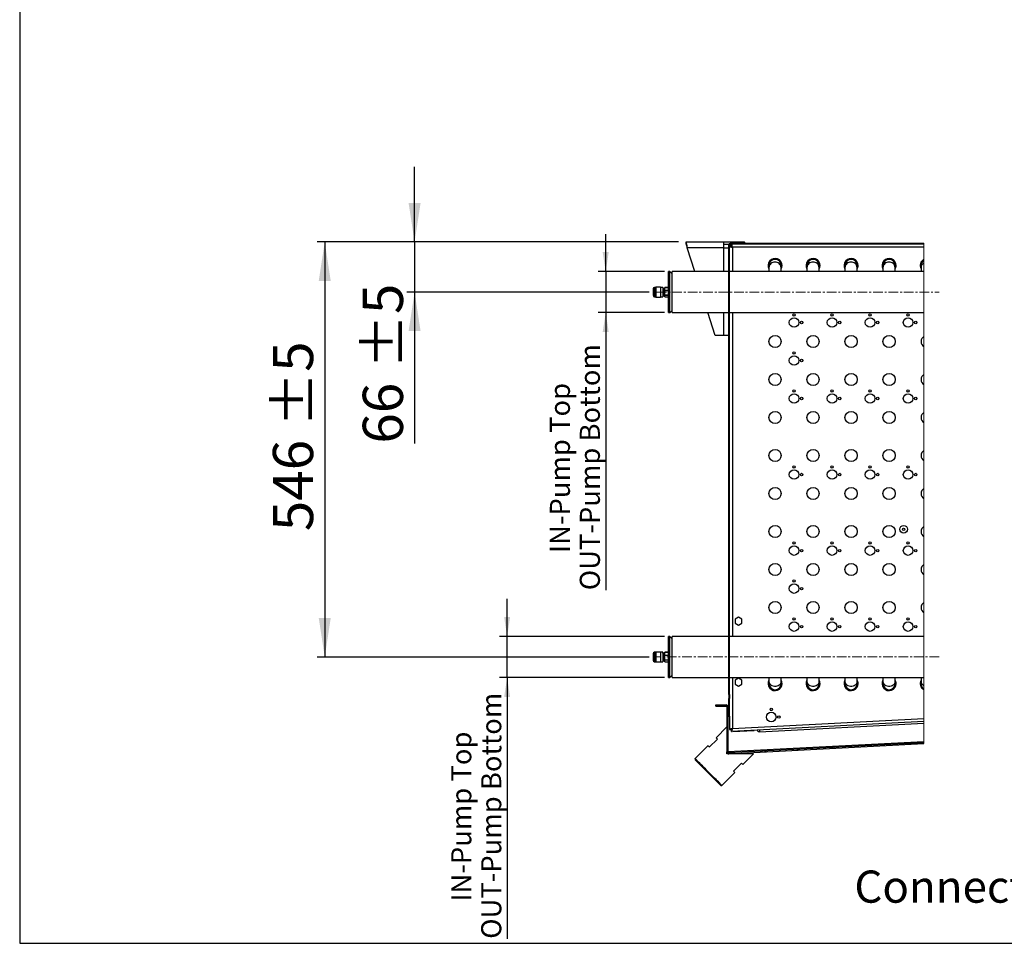
# Model space of a CAD drawing. Units: millimetres. Extents: x 5 to 414, y 3 to 291.
# Drawn here: x 5 to 135, y 6 to 127 of the extents above; entities that cross this region are included whole.
import ezdxf

# ---------------------------------------------------------------- set-up
doc = ezdxf.new("R2010")
doc.units = ezdxf.units.MM
doc.linetypes.add('CENTERX2', pattern=[20.32, 12.7, -2.54, 2.54, -2.54])
doc.layers.add('GEOMETRY', color=7, linetype='Continuous')
doc.layers.add('TITLE', color=7, linetype='Continuous')
doc.styles.add('SLDTEXTSTYLE0', font='TXT', dxfattribs={"width": 0.605})
doc.dimstyles.new('SLDDIMSTYLE6', dxfattribs={"dimtxt": 2.568319, "dimasz": 3.5, "dimexe": 0, "dimexo": 0.0625, "dimgap": 0.64208, "dimtad": 1, "dimdec": 0, "dimlfac": 10, "dimrnd": 1e-09, "dimzin": 12, "dimdsep": 46, "dimtxsty": 'SLDTEXTSTYLE0', "dimsah": 1, "dimcen": 0.09, "dimadec": 0, "dimazin": 3, "dimtol": 1, "dimtp": 5, "dimtm": 5, "dimtfac": 1, "dimtdec": 0, "dimtmove": 0, "dimatfit": 0, "dimfxl": 0, "dimfrac": 2, "dimtolj": 1, "dimtzin": 12, "dimarcsym": 0})
doc.dimstyles.new('SLDDIMSTYLE7', dxfattribs={"dimtxt": 5.136637, "dimasz": 3.5, "dimexe": 0, "dimexo": 0.0625, "dimgap": 1.284159, "dimtad": 1, "dimdec": 0, "dimlfac": 10, "dimrnd": 1e-09, "dimzin": 12, "dimdsep": 46, "dimtxsty": 'SLDTEXTSTYLE0', "dimsah": 1, "dimcen": 0.09, "dimadec": 0, "dimazin": 3, "dimtol": 1, "dimtp": 5, "dimtm": 5, "dimtfac": 1, "dimtdec": 0, "dimtmove": 0, "dimatfit": 0, "dimfxl": 0, "dimfrac": 2, "dimtolj": 1, "dimarcsym": 0})
doc.dimstyles.new('SLDDIMSTYLE8', dxfattribs={"dimtxt": 5.136637, "dimasz": 3.5, "dimexe": 0, "dimexo": 0.0625, "dimgap": 1.284159, "dimtad": 1, "dimdec": 0, "dimlfac": 10, "dimrnd": 1e-09, "dimzin": 12, "dimdsep": 46, "dimtxsty": 'SLDTEXTSTYLE0', "dimsah": 1, "dimcen": 0.09, "dimadec": 0, "dimazin": 3, "dimtol": 1, "dimtp": 5, "dimtm": 5, "dimtfac": 1, "dimtdec": 0, "dimtofl": 0, "dimtmove": 0, "dimatfit": 3, "dimfxl": 0, "dimfrac": 2, "dimtolj": 1, "dimarcsym": 0})

# ---------------------------------------------------------------- blocks, each defined once
blk = doc.blocks.new('SW_HATCH_0')
at = {"color": 0, "linetype": 'Continuous', "lineweight": 18}
for p, q in [((3.73, 62.1), (3.83, 62.2)), ((8.22, 62.1), (8.32, 62.2)), ((17.2, 62.1), (17.3, 62.2)), ((21.69, 62.1), (21.79, 62.2)), ((-0.03, 58.34), (0.07, 58.44)), ((-0.03, 53.85), (0.07, 53.95)), ((-0.03, 44.87), (0.07, 44.97)), ((-0.03, 40.38), (0.07, 40.48)), ((-0.03, 31.4), (0.07, 31.5)), ((-0.03, 26.91), (0.07, 27.01)), ((-0.03, 17.93), (0.07, 18.03)), ((-0.03, 13.44), (0.07, 13.54)), ((-0.03, 4.46), (0.07, 4.56)), ((0, 0), (0.07, 0.07)), ((-0.28, -0.28), (-0.13, -0.13)), ((17.62, -4.01), (17.48, -3.87)), ((18.48, -3.97), (18.64, -3.81)), ((21.89, -3.79), (21.74, -3.65)), ((23.22, -3.72), (23.38, -3.56)), ((-0.13, -4.22), (-0.28, -4.07)), ((-0.27, -4.76), (-0.13, -4.62)), ((4.27, -4.71), (4.43, -4.55)), ((4.82, -4.68), (4.68, -4.54)), ((9.09, -4.46), (8.95, -4.32)), ((9.01, -4.46), (9.17, -4.31)), ((13.75, -4.22), (13.9, -4.06))]:
    blk.add_line(p, q, dxfattribs=at)
blk = doc.blocks.new('_D_13')
at = {"layer": 'GEOMETRY'}
for p, q in [((82.36, 94.17), (82.36, 99.11)), ((90.09, 94.17), (81.36, 94.17)), ((82.36, 94.17), (82.36, 88.77)), ((90.09, 88.77), (81.36, 88.77)), ((82.36, 88.77), (82.36, 52.26))]:
    blk.add_line(p, q, dxfattribs=at)
for points in [[(82.36, 94.17), (82.76, 96.74), (81.96, 96.74)], [(82.36, 88.77), (81.96, 86.21), (82.76, 86.21)]]:
    blk.add_solid(points, dxfattribs=at)
at = {"layer": 'GEOMETRY', "char_height": 2.6458, "attachment_point": 1, "rotation": 90, "style": 'SLDTEXTSTYLE0'}
for s, insert in [('OUT-Pump Bottom', (78.95, 52.26)), ('IN-Pump Top', (75.01, 57.16))]:
    blk.add_mtext(s, dxfattribs=dict(at, insert=insert))
blk = doc.blocks.new('_D_14')
at = {"layer": 'GEOMETRY'}
for p, q in [((57.22, 98.07), (57.22, 107.95)), ((91.94, 98.07), (56.22, 98.07)), ((57.22, 98.07), (57.22, 91.47)), ((88.09, 91.47), (56.22, 91.47)), ((57.22, 91.47), (57.22, 71.54))]:
    blk.add_line(p, q, dxfattribs=at)
for points in [[(57.22, 98.07), (58.01, 103.21), (56.43, 103.21)], [(57.22, 91.47), (56.43, 86.34), (58.01, 86.34)]]:
    blk.add_solid(points, dxfattribs=at)
at = {"layer": 'GEOMETRY', "char_height": 5.292, "attachment_point": 1, "rotation": 90, "style": 'SLDTEXTSTYLE0'}
for s, insert in [('±5', (50.4, 81.36)), ('66', (50.4, 71.54))]:
    blk.add_mtext(s, dxfattribs=dict(at, insert=insert))
blk = doc.blocks.new('_D_15')
at = {"layer": 'GEOMETRY'}
for p, q in [((91.94, 98.07), (44.4, 98.07)), ((45.4, 98.07), (45.4, 43.47)), ((88.09, 43.47), (44.4, 43.47))]:
    blk.add_line(p, q, dxfattribs=at)
for points in [[(45.4, 98.07), (44.61, 92.94), (46.19, 92.94)], [(45.4, 43.47), (46.19, 48.61), (44.61, 48.61)]]:
    blk.add_solid(points, dxfattribs=at)
at = {"layer": 'GEOMETRY', "char_height": 5.292, "attachment_point": 1, "rotation": 90, "style": 'SLDTEXTSTYLE0'}
for s, insert in [('±5', (38.58, 73.76)), ('546', (38.58, 60.02))]:
    blk.add_mtext(s, dxfattribs=dict(at, insert=insert))
blk = doc.blocks.new('_D_16')
at = {"layer": 'GEOMETRY'}
for p, q in [((69.39, 46.17), (69.39, 51.11)), ((90.09, 46.17), (68.39, 46.17)), ((69.39, 40.77), (69.39, 46.17)), ((90.09, 40.77), (68.39, 40.77)), ((69.39, 40.77), (69.39, 6.4))]:
    blk.add_line(p, q, dxfattribs=at)
for points in [[(69.39, 46.17), (69.79, 48.74), (69, 48.74)], [(69.39, 40.77), (69, 38.21), (69.79, 38.21)]]:
    blk.add_solid(points, dxfattribs=at)
at = {"layer": 'GEOMETRY', "char_height": 2.6458, "attachment_point": 1, "rotation": 90, "style": 'SLDTEXTSTYLE0'}
for s, insert in [('OUT-Pump Bottom', (65.98, 6.4)), ('IN-Pump Top', (62.04, 11.3))]:
    blk.add_mtext(s, dxfattribs=dict(at, insert=insert))

msp = doc.modelspace()

# ---------------------------------------------------------------- linework, layer by layer
at = {"color": 7, "linetype": 'Continuous', "lineweight": 25}
for p, q in [((92.938, 98.075), (97.858, 98.075)), ((92.938, 97.775), (92.938, 98.075)), ((97.858, 97.295), (93.09, 97.295)), ((94.084, 94.175), (93.09, 97.295)), ((97.858, 98.075), (97.858, 97.295)), ((97.858, 98.075), (100.638, 98.075)), ((97.858, 97.775), (98.563, 97.775)), ((97.858, 97.295), (98.537, 97.295)), ((98.537, 38.54), (98.537, 97.675)), ((98.637, 38.54), (98.637, 97.675)), ((98.787, 97.625), (98.637, 97.625)), ((98.637, 97.504), (98.837, 97.504)), ((124.213, 97.875), (98.737, 97.875)), ((124.213, 97.775), (98.737, 97.775)), ((98.787, 97.625), (98.787, 97.504)), ((98.891, 97.768), (98.907, 97.768)), ((98.907, 97.775), (98.907, 97.575)), ((124.213, 97.375), (99.037, 97.375)), ((100.638, 97.875), (100.638, 98.075)), ((100.737, 97.925), (100.638, 97.925)), ((100.737, 97.925), (124.213, 97.925)), ((100.737, 97.875), (100.737, 97.925)), ((103.837, 94.975), (103.837, 94.711)), ((103.837, 94.711), (103.837, 94.175)), ((105.437, 94.711), (105.437, 94.975)), ((105.437, 94.175), (105.437, 94.711)), ((108.837, 94.975), (108.837, 94.711)), ((108.837, 94.711), (108.837, 94.175)), ((110.437, 94.711), (110.437, 94.975)), ((110.437, 94.175), (110.437, 94.711)), ((113.837, 94.975), (113.837, 94.711)), ((113.837, 94.711), (113.837, 94.175)), ((115.437, 94.711), (115.437, 94.975)), ((115.437, 94.175), (115.437, 94.711)), ((118.837, 94.975), (118.837, 94.711)), ((118.837, 94.711), (118.837, 94.175)), ((120.437, 94.711), (120.437, 94.975)), ((120.437, 94.175), (120.437, 94.711)), ((123.837, 94.975), (123.837, 94.711)), ((123.837, 94.711), (123.837, 94.175)), ((90.787, 94.175), (90.637, 94.175)), ((90.637, 90.399), (90.637, 94.175)), ((91.087, 93.875), (90.787, 94.175)), ((90.787, 90.399), (90.787, 94.175)), ((98.537, 94.175), (91.087, 94.175)), ((91.087, 88.775), (91.087, 94.175)), ((124.213, 94.175), (98.637, 94.175)), ((88.937, 92.1), (88.787, 92.1)), ((89.587, 92.13), (88.937, 92.13)), ((88.937, 92.13), (88.937, 90.82)), ((89.587, 92.13), (89.587, 90.82)), ((89.887, 92.1), (89.587, 92.1)), ((89.887, 92.1), (89.887, 90.85)), ((90.137, 92.092), (90.637, 92.092)), ((90.137, 92.089), (90.137, 92.092)), ((90.637, 92.089), (90.137, 92.089)), ((90.137, 91.695), (90.137, 92.089)), ((88.587, 91.9), (88.587, 91.05)), ((88.787, 90.85), (88.937, 90.85)), ((88.937, 90.82), (89.587, 90.82)), ((89.576, 90.951), (89.59, 90.927)), ((89.587, 90.85), (89.887, 90.85)), ((89.592, 91.929), (89.588, 91.936)), ((89.887, 90.973), (89.913, 90.927)), ((89.908, 90.96), (89.917, 90.974)), ((89.908, 90.96), (89.909, 90.958)), ((89.917, 90.958), (89.909, 90.958)), ((89.909, 90.958), (89.915, 90.935)), ((90.137, 91.93), (89.917, 91.93)), ((89.917, 91.924), (89.917, 90.974)), ((89.917, 91.02), (90.137, 91.02)), ((89.917, 90.958), (89.917, 90.974)), ((89.917, 90.958), (89.917, 90.925)), ((90.137, 91.695), (90.637, 91.695)), ((90.137, 91.681), (90.137, 91.695)), ((90.637, 91.681), (90.137, 91.681)), ((90.137, 91.079), (90.137, 91.681)), ((90.137, 91.079), (90.637, 91.079)), ((90.137, 91.067), (90.137, 91.079)), ((90.637, 91.067), (90.137, 91.067)), ((90.137, 90.858), (90.137, 91.067)), ((90.137, 90.858), (90.637, 90.858)), ((90.637, 88.775), (90.637, 90.399)), ((90.787, 88.775), (90.787, 90.399)), ((90.637, 88.775), (90.787, 88.775)), ((90.787, 88.775), (91.087, 89.075)), ((91.087, 88.775), (98.537, 88.775)), ((96.758, 85.775), (95.803, 88.775)), ((98.637, 88.775), (124.213, 88.775)), ((97.858, 85.775), (96.758, 85.775)), ((98.537, 85.775), (97.858, 85.775)), ((99.837, 48.695), (99.387, 48.435)), ((99.387, 48.435), (99.387, 47.915)), ((100.287, 48.435), (99.837, 48.695)), ((100.287, 47.915), (100.287, 48.435)), ((99.387, 47.915), (99.837, 47.655)), ((99.837, 47.655), (100.287, 47.915)), ((90.787, 46.175), (90.637, 46.175)), ((90.637, 42.399), (90.637, 46.175)), ((91.087, 45.875), (90.787, 46.175)), ((90.787, 42.399), (90.787, 46.175)), ((98.537, 46.175), (91.087, 46.175)), ((91.087, 40.775), (91.087, 46.175)), ((124.213, 46.175), (98.637, 46.175)), ((88.937, 44.1), (88.787, 44.1)), ((89.587, 44.13), (88.937, 44.13)), ((88.937, 44.13), (88.937, 42.82)), ((89.587, 44.13), (89.587, 42.82)), ((89.887, 44.1), (89.587, 44.1)), ((89.887, 44.1), (89.887, 42.85)), ((90.137, 44.092), (90.637, 44.092)), ((90.137, 44.089), (90.137, 44.092)), ((90.637, 44.089), (90.137, 44.089)), ((90.137, 43.695), (90.137, 44.089)), ((88.587, 43.9), (88.587, 43.05)), ((88.787, 42.85), (88.937, 42.85)), ((88.937, 42.82), (89.587, 42.82)), ((89.576, 42.951), (89.59, 42.927)), ((89.587, 42.85), (89.887, 42.85)), ((89.592, 43.929), (89.588, 43.936)), ((89.887, 42.973), (89.913, 42.927)), ((89.908, 42.96), (89.917, 42.974)), ((89.908, 42.96), (89.909, 42.958)), ((89.917, 42.958), (89.909, 42.958)), ((89.909, 42.958), (89.915, 42.935)), ((90.137, 43.93), (89.917, 43.93)), ((89.917, 43.924), (89.917, 42.974)), ((89.917, 43.02), (90.137, 43.02)), ((89.917, 42.958), (89.917, 42.974)), ((89.917, 42.925), (89.917, 42.958)), ((90.137, 43.695), (90.637, 43.695)), ((90.137, 43.681), (90.137, 43.695)), ((90.637, 43.681), (90.137, 43.681)), ((90.137, 43.079), (90.137, 43.681)), ((90.137, 43.079), (90.637, 43.079)), ((90.137, 43.067), (90.137, 43.079)), ((90.637, 43.067), (90.137, 43.067)), ((90.137, 42.858), (90.137, 43.067)), ((90.137, 42.858), (90.637, 42.858)), ((90.637, 40.775), (90.637, 42.399)), ((90.787, 40.775), (90.787, 42.399)), ((90.637, 40.775), (90.787, 40.775)), ((90.787, 40.775), (91.087, 41.075)), ((91.087, 40.775), (98.537, 40.775)), ((98.637, 40.775), (124.213, 40.775)), ((99.837, 40.695), (99.387, 40.435)), ((99.387, 40.435), (99.387, 39.915)), ((100.287, 40.435), (99.837, 40.695)), ((100.287, 39.915), (100.287, 40.435)), ((103.837, 40.775), (103.837, 40.285)), ((103.837, 40.285), (103.837, 39.975)), ((105.437, 40.285), (105.437, 40.775)), ((105.437, 39.975), (105.437, 40.285)), ((108.837, 40.775), (108.837, 40.285)), ((108.837, 40.285), (108.837, 39.975)), ((110.437, 40.285), (110.437, 40.775)), ((110.437, 39.975), (110.437, 40.285)), ((113.837, 40.775), (113.837, 40.285)), ((113.837, 40.285), (113.837, 39.975)), ((115.437, 40.285), (115.437, 40.775)), ((115.437, 39.975), (115.437, 40.285)), ((118.837, 40.775), (118.837, 40.285)), ((118.837, 40.285), (118.837, 39.975)), ((120.437, 40.285), (120.437, 40.775)), ((120.437, 39.975), (120.437, 40.285)), ((123.837, 40.775), (123.837, 40.285)), ((123.837, 40.285), (123.837, 39.975)), ((99.387, 39.915), (99.837, 39.655)), ((99.837, 39.655), (100.287, 39.915)), ((98.637, 38.54), (98.537, 38.54)), ((98.537, 38.54), (98.537, 38.01)), ((98.537, 35.675), (98.537, 38.01)), ((98.537, 38.01), (98.637, 38.01)), ((98.637, 38.54), (98.637, 38.01)), ((98.637, 35.675), (98.637, 38.01)), ((96.837, 37.025), (96.837, 37.175)), ((96.837, 37.175), (98.187, 37.175)), ((96.837, 37.025), (98.187, 37.025)), ((98.287, 36.925), (98.287, 30.988)), ((98.437, 36.925), (98.437, 30.988)), ((98.444, 36.922), (98.537, 36.925)), ((98.444, 30.983), (98.444, 36.922)), ((104.012, 36.475), (104.261, 36.475)), ((98.537, 35.675), (98.637, 35.675)), ((98.637, 35.675), (98.637, 33.921)), ((124.213, 34.978), (98.92, 33.652)), ((99.037, 34.059), (124.213, 35.378)), ((98.287, 34.274), (96.872, 32.86)), ((98.637, 33.921), (98.837, 33.921)), ((98.92, 33.652), (98.909, 33.852)), ((99.087, 33.659), (101.834, 33.802)), ((101.834, 33.802), (101.878, 33.807)), ((102.594, 33.845), (102.605, 33.645)), ((102.605, 33.645), (124.213, 34.778)), ((97.049, 32.683), (95.988, 31.622)), ((99.087, 33.659), (99.086, 33.661)), ((95.812, 31.799), (94.115, 30.102)), ((124.213, 32.334), (98.444, 30.983)), ((98.542, 30.888), (124.213, 32.233)), ((98.55, 30.738), (124.213, 32.083)), ((94.115, 30.102), (94.115, 29.96)), ((98.287, 30.738), (98.287, 30.988)), ((98.524, 30.738), (98.287, 30.738)), ((98.444, 30.983), (98.444, 30.988)), ((98.444, 30.983), (98.452, 30.935)), ((98.444, 30.983), (98.444, 30.983)), ((101.822, 30.738), (98.55, 30.738)), ((100.408, 29.324), (101.822, 30.738)), ((99.17, 28.44), (100.231, 29.501)), ((97.65, 26.566), (99.347, 28.263)), ((97.509, 26.566), (97.65, 26.566))]:
    msp.add_line(p, q, dxfattribs=at)
at = {"color": 8, "linetype": 'Continuous', "lineweight": 25}
for p, q in [((97.858, 97.295), (97.858, 94.175)), ((99.037, 97.375), (99.037, 94.175)), ((88.787, 92.1), (88.787, 90.85)), ((97.858, 88.775), (97.858, 85.775)), ((99.037, 88.775), (99.037, 46.175)), ((88.787, 44.1), (88.787, 42.85)), ((99.037, 40.775), (99.037, 34.059))]:
    msp.add_line(p, q, dxfattribs=at)
at = {"color": 7, "linetype": 'Continuous', "lineweight": 18}
msp.add_line((124.213, 32.083), (124.213, 97.925), dxfattribs=at)
at = {"color": 7, "linetype": 'Continuous', "lineweight": 25, "flags": 128}
for points in [[(98.658, 97.737), (98.642, 97.683), (98.637, 97.625)], [(89.915, 91.929), (89.888, 91.976), (89.874, 92)], [(89.915, 43.929), (89.888, 43.976), (89.874, 44)], [(96.872, 32.86), (96.884, 32.848), (96.917, 32.815), (96.973, 32.759), (97.049, 32.683)], [(95.988, 31.622), (95.912, 31.699), (95.856, 31.754), (95.823, 31.788), (95.812, 31.799)], [(95.882, 28.334), (95.673, 28.543), (95.467, 28.749), (95.267, 28.95), (95.075, 29.141), (94.895, 29.322), (94.728, 29.488), (94.578, 29.638), (94.446, 29.77), (94.334, 29.882), (94.244, 29.972), (94.177, 30.039), (94.134, 30.082), (94.115, 30.101), (94.115, 30.102)], [(95.812, 28.263), (95.603, 28.472), (95.398, 28.677), (95.199, 28.876), (95.009, 29.066), (94.831, 29.244), (94.668, 29.407), (94.523, 29.552), (94.397, 29.678), (94.293, 29.783), (94.211, 29.864), (94.154, 29.921), (94.122, 29.953), (94.115, 29.96)], [(100.231, 29.501), (100.308, 29.424), (100.363, 29.369), (100.397, 29.335), (100.408, 29.324)], [(97.509, 26.566), (97.502, 26.574), (97.469, 26.606), (97.412, 26.663), (97.331, 26.744), (97.226, 26.849), (97.1, 26.975), (96.955, 27.12), (96.792, 27.283), (96.615, 27.46), (96.425, 27.65), (96.226, 27.849), (96.02, 28.055), (95.812, 28.263)], [(97.65, 26.566), (97.649, 26.567), (97.631, 26.586), (97.588, 26.629), (97.521, 26.696), (97.431, 26.786), (97.319, 26.898), (97.187, 27.03), (97.036, 27.18), (96.87, 27.347), (96.69, 27.527), (96.498, 27.719), (96.298, 27.919), (96.092, 28.125), (95.882, 28.334)], [(99.347, 28.263), (99.336, 28.275), (99.302, 28.308), (99.247, 28.364), (99.17, 28.44)]]:
    msp.add_lwpolyline(points, dxfattribs=at)
at = {"color": 8, "linetype": 'Continuous', "lineweight": 25, "flags": 128}
for points in [[(105.437, 40.285), (105.426, 40.172), (105.38, 40.026), (105.299, 39.892), (105.187, 39.776), (105.049, 39.684), (104.892, 39.621), (104.723, 39.588), (104.55, 39.588), (104.381, 39.621), (104.224, 39.684), (104.086, 39.776), (103.974, 39.892), (103.893, 40.026), (103.847, 40.172), (103.837, 40.285)], [(110.437, 40.285), (110.426, 40.172), (110.38, 40.026), (110.299, 39.892), (110.187, 39.776), (110.049, 39.684), (109.892, 39.621), (109.723, 39.588), (109.55, 39.588), (109.381, 39.621), (109.224, 39.684), (109.086, 39.776), (108.974, 39.892), (108.893, 40.026), (108.847, 40.172), (108.837, 40.285)], [(115.437, 40.285), (115.426, 40.172), (115.38, 40.026), (115.299, 39.892), (115.187, 39.776), (115.049, 39.684), (114.892, 39.621), (114.723, 39.588), (114.55, 39.588), (114.381, 39.621), (114.224, 39.684), (114.086, 39.776), (113.974, 39.892), (113.893, 40.026), (113.847, 40.172), (113.837, 40.285)], [(120.437, 40.285), (120.426, 40.172), (120.38, 40.026), (120.299, 39.892), (120.187, 39.776), (120.049, 39.684), (119.892, 39.621), (119.723, 39.588), (119.55, 39.588), (119.381, 39.621), (119.224, 39.684), (119.086, 39.776), (118.974, 39.892), (118.893, 40.026), (118.847, 40.172), (118.837, 40.285)]]:
    msp.add_lwpolyline(points, dxfattribs=at)
at = {"color": 7, "linetype": 'Continuous', "lineweight": 25}
for centre, radius in [((107.137, 87.475), 0.63), ((107.137, 88.475), 0.16), ((112.137, 87.475), 0.63), ((112.137, 88.475), 0.16), ((117.137, 87.475), 0.63), ((117.137, 88.475), 0.16), ((122.137, 87.475), 0.63), ((122.137, 88.475), 0.16), ((108.137, 87.475), 0.16), ((113.137, 87.475), 0.16), ((118.137, 87.475), 0.16), ((123.137, 87.475), 0.16), ((104.637, 84.975), 0.8), ((109.637, 84.975), 0.8), ((114.637, 84.975), 0.8), ((119.637, 84.975), 0.8), ((107.137, 82.475), 0.63), ((107.137, 83.475), 0.16), ((108.137, 82.475), 0.16), ((104.637, 79.975), 0.8), ((109.637, 79.975), 0.8), ((114.637, 79.975), 0.8), ((119.637, 79.975), 0.8), ((107.137, 77.475), 0.63), ((107.137, 78.475), 0.16), ((112.137, 77.475), 0.63), ((112.137, 78.475), 0.16), ((117.137, 77.475), 0.63), ((117.137, 78.475), 0.16), ((122.137, 77.475), 0.63), ((122.137, 78.475), 0.16), ((108.137, 77.475), 0.16), ((113.137, 77.475), 0.16), ((118.137, 77.475), 0.16), ((123.137, 77.475), 0.16), ((104.637, 74.975), 0.8), ((109.637, 74.975), 0.8), ((114.637, 74.975), 0.8), ((119.637, 74.975), 0.8), ((104.637, 69.975), 0.8), ((109.637, 69.975), 0.8), ((114.637, 69.975), 0.8), ((119.637, 69.975), 0.8), ((107.137, 67.475), 0.63), ((107.137, 68.475), 0.16), ((108.137, 67.475), 0.16), ((112.137, 67.475), 0.63), ((112.137, 68.475), 0.16), ((113.137, 67.475), 0.16), ((117.137, 67.475), 0.63), ((117.137, 68.475), 0.16), ((118.137, 67.475), 0.16), ((122.137, 67.475), 0.63), ((122.137, 68.475), 0.16), ((123.137, 67.475), 0.16), ((104.637, 64.975), 0.8), ((109.637, 64.975), 0.8), ((114.637, 64.975), 0.8), ((119.637, 64.975), 0.8), ((104.637, 59.975), 0.8), ((109.637, 59.975), 0.8), ((114.637, 59.975), 0.8), ((119.637, 59.975), 0.8), ((121.554, 60.277), 0.505), ((121.554, 60.277), 0.155), ((107.137, 58.475), 0.16), ((112.137, 58.475), 0.16), ((117.137, 58.475), 0.16), ((122.137, 58.475), 0.16), ((107.137, 57.475), 0.63), ((108.137, 57.475), 0.16), ((112.137, 57.475), 0.63), ((113.137, 57.475), 0.16), ((117.137, 57.475), 0.63), ((118.137, 57.475), 0.16), ((122.137, 57.475), 0.63), ((123.137, 57.475), 0.16), ((104.637, 54.975), 0.8), ((109.637, 54.975), 0.8), ((114.637, 54.975), 0.8), ((119.637, 54.975), 0.8), ((107.137, 52.475), 0.63), ((107.137, 53.475), 0.16), ((108.137, 52.475), 0.16), ((104.637, 49.975), 0.8), ((109.637, 49.975), 0.8), ((114.637, 49.975), 0.8), ((119.637, 49.975), 0.8), ((107.137, 47.475), 0.63), ((107.137, 48.475), 0.16), ((112.137, 47.475), 0.63), ((112.137, 48.475), 0.16), ((117.137, 47.475), 0.63), ((117.137, 48.475), 0.16), ((122.137, 47.475), 0.63), ((122.137, 48.475), 0.16), ((108.137, 47.475), 0.16), ((113.137, 47.475), 0.16), ((118.137, 47.475), 0.16), ((123.137, 47.475), 0.16), ((104.137, 36.575), 0.16), ((104.137, 35.575), 0.63), ((105.137, 35.575), 0.16)]:
    msp.add_circle(centre, radius, dxfattribs=at)
for centre, radius, start, end in [((98.737, 97.675), 0.2, 90.00067, 179.99933), ((98.737, 97.675), 0.1, 89.99981, 179.99933), ((98.937, 97.625), 0.15, 101.26022, 179.99915), ((104.637, 94.975), 0.92, 0.00001, 209.59184), ((109.637, 94.975), 0.92, 0.00004, 209.59179), ((114.637, 94.975), 0.92, 0.00001, 209.59184), ((119.637, 94.975), 0.92, 0.00001, 209.59184), ((104.637, 94.975), 0.8, 90.00003, 180.00007), ((104.637, 94.975), 0.8, 0.00033, 89.99978), ((104.636, 94.975), 0.92, 330.4098, 359.99857), ((109.637, 94.975), 0.8, 89.99982, 180.00007), ((109.637, 94.975), 0.8, 359.99993, 89.99997), ((109.637, 94.975), 0.92, 330.40804, 359.99998), ((114.637, 94.975), 0.8, 89.99993, 180.00007), ((114.637, 94.975), 0.8, 0.00013, 89.99987), ((114.637, 94.975), 0.92, 330.40889, 359.99948), ((119.637, 94.975), 0.8, 89.99993, 180.00007), ((119.637, 94.975), 0.8, 359.99993, 90.00007), ((119.637, 94.975), 0.92, 330.40799, 0.00038), ((124.628, 94.974), 0.912, 117.02721, 209.83595), ((124.619, 94.979), 0.783, 121.24405, 180.31511), ((88.787, 91.9), 0.2, 90.00067, 179.99933), ((88.787, 91.05), 0.2, 180.00067, 269.99933), ((124.631, 84.975), 0.794, 121.71902, 238.28098), ((124.631, 79.975), 0.794, 121.71902, 238.28098), ((124.631, 74.975), 0.794, 121.71902, 238.28098), ((124.631, 69.975), 0.794, 121.71916, 238.28084), ((124.631, 64.975), 0.794, 121.71902, 238.28098), ((124.631, 59.975), 0.794, 121.71902, 238.28098), ((124.631, 54.975), 0.794, 121.71902, 238.28098), ((124.631, 49.975), 0.794, 121.7192, 238.2808), ((88.787, 43.9), 0.2, 90.00067, 180.00019), ((88.787, 43.05), 0.2, 179.99981, 269.99933), ((104.637, 39.975), 0.92, 150.40814, 0.00001), ((104.637, 39.975), 0.92, 0.00022, 29.59141), ((109.637, 39.975), 0.92, 150.40824, 359.99994), ((109.637, 39.975), 0.92, 359.99938, 29.5926), ((114.637, 39.975), 0.92, 150.40817, 359.99998), ((114.637, 39.975), 0.92, 359.99948, 29.59215), ((119.637, 39.975), 0.92, 150.40819, 359.99996), ((119.637, 39.975), 0.92, 359.99948, 29.59215), ((124.63, 39.976), 0.913, 150.25473, 242.88222), ((104.637, 39.975), 0.8, 179.99999, 0.00001), ((109.637, 39.975), 0.8, 179.99998, 0.00002), ((114.637, 39.975), 0.8, 179.99998, 0.00002), ((119.637, 39.975), 0.8, 179.99998, 0.00002), ((124.63, 39.973), 0.794, 179.85739, 238.31272), ((98.187, 36.925), 0.25, 359.99967, 90.00033), ((98.187, 36.925), 0.1, 0.00152, 90.00019), ((102.587, 33.995), 0.35, 208.37886, 272.99811), ((98.537, 30.988), 0.25, 179.99826, 273.00092), ((98.537, 30.988), 0.1, 180.00025, 272.99785)]:
    msp.add_arc(centre, radius, start, end, dxfattribs=at)
at = {"color": 8, "linetype": 'Continuous', "lineweight": 25}
for centre, radius, start, end in [((104.592, 94.671), 0.757, 86.64329, 176.97744), ((104.681, 94.671), 0.757, 3.0231, 93.35638), ((109.592, 94.671), 0.757, 86.64348, 176.97704), ((109.681, 94.671), 0.757, 3.02271, 93.35656), ((114.592, 94.671), 0.757, 86.64334, 176.97729), ((114.681, 94.671), 0.757, 3.02283, 93.35654), ((119.592, 94.671), 0.757, 86.64339, 176.97724), ((119.681, 94.671), 0.757, 3.02276, 93.35661), ((124.508, 94.71), 0.672, 116.05641, 179.90223), ((124.515, 40.299), 0.678, 181.21884, 243.61033)]:
    msp.add_arc(centre, radius, start, end, dxfattribs=at)
at = {"color": 7, "linetype": 'Continuous', "lineweight": 25}
for points, knots in [([(93.09, 97.295), (93.079, 97.381), (93.058, 97.545), (93.031, 97.77), (92.993, 97.931), (92.98, 98.043), (92.945, 98.069), (92.938, 98.075)], [0, 0, 0, 0, 0.32672015, 0.61667859, 0.83760406, 0.96659388, 1, 1, 1, 1]), ([(93.09, 97.295), (93.08, 97.345), (93.06, 97.443), (93.031, 97.581), (92.998, 97.683), (92.975, 97.758), (92.945, 97.772), (92.938, 97.775)], [0, 0, 0, 0, 0.2978093, 0.5881504, 0.8132999, 0.9523375, 1, 1, 1, 1]), ([(98.637, 97.504), (98.644, 97.494), (98.665, 97.463), (98.741, 97.445), (98.838, 97.416), (98.943, 97.394), (99.011, 97.38), (99.037, 97.375)], [0, 0, 0, 0, 0.086124, 0.2578785, 0.5100428, 0.8168569, 1, 1, 1, 1]), ([(98.837, 97.504), (98.84, 97.494), (98.849, 97.467), (98.893, 97.44), (98.948, 97.412), (98.999, 97.391), (99.029, 97.378), (99.037, 97.375)], [0, 0, 0, 0, 0.1336814, 0.330447, 0.5944827, 0.9028924, 1, 1, 1, 1]), ([(99.037, 97.375), (99.027, 97.42), (99.01, 97.505), (98.984, 97.622), (98.956, 97.704), (98.936, 97.764), (98.913, 97.773), (98.907, 97.775)], [0, 0, 0, 0, 0.3221833, 0.6082341, 0.8270236, 0.9590946, 1, 1, 1, 1]), ([(99.037, 97.375), (99.027, 97.399), (99.008, 97.444), (98.98, 97.505), (98.952, 97.549), (98.926, 97.573), (98.91, 97.575), (98.907, 97.575)], [0, 0, 0, 0, 0.3152403, 0.5955608, 0.8136458, 0.9626898, 1, 1, 1, 1]), ([(89.887, 91.489), (89.887, 91.475), (89.89, 91.394), (89.894, 91.254), (89.9, 91.091), (89.906, 90.996), (89.908, 90.96)], [0, 0, 0, 0, 0.0765908, 0.4605221, 0.7924767, 1, 1, 1, 1]), ([(89.887, 43.489), (89.887, 43.475), (89.89, 43.394), (89.894, 43.254), (89.9, 43.091), (89.906, 42.996), (89.908, 42.96)], [0, 0, 0, 0, 0.076586, 0.4605216, 0.79248, 1, 1, 1, 1]), ([(99.037, 34.059), (98.992, 34.049), (98.906, 34.03), (98.789, 34.002), (98.706, 33.973), (98.647, 33.951), (98.639, 33.927), (98.637, 33.921)], [0, 0, 0, 0, 0.3214391, 0.6068526, 0.8253425, 0.9581643, 1, 1, 1, 1]), ([(99.037, 34.059), (99.012, 34.048), (98.967, 34.028), (98.906, 33.998), (98.861, 33.968), (98.838, 33.939), (98.837, 33.924), (98.837, 33.921)], [0, 0, 0, 0, 0.3150727, 0.5953244, 0.8140469, 0.9663663, 1, 1, 1, 1]), ([(98.909, 33.852), (98.92, 33.856), (98.948, 33.866), (98.975, 33.912), (99.003, 33.97), (99.023, 34.022), (99.034, 34.052), (99.037, 34.059)], [0, 0, 0, 0, 0.1400481, 0.3409961, 0.6075522, 0.9169444, 1, 1, 1, 1]), ([(98.92, 33.652), (98.93, 33.66), (98.961, 33.683), (98.978, 33.76), (99.004, 33.86), (99.021, 33.965), (99.032, 34.034), (99.037, 34.059)], [0, 0, 0, 0, 0.0892912, 0.2623238, 0.5149003, 0.8215059, 1, 1, 1, 1]), ([(98.444, 30.983), (98.444, 30.984), (98.444, 30.986), (98.444, 30.987), (98.444, 30.988)], [0, 0, 0, 0, 0.55938363, 1, 1, 1, 1])]:
    msp.add_open_spline(points, degree=3, knots=knots, dxfattribs=at)
at = {"color": 8, "linetype": 'Continuous', "lineweight": 25}
for points, knots in [([(89.908, 90.96), (89.906, 90.941), (89.905, 90.922), (89.913, 90.93), (89.913, 90.93)], [0, 0, 0, 0, 0.9601287, 1, 1, 1, 1]), ([(89.908, 42.96), (89.906, 42.941), (89.905, 42.922), (89.913, 42.93), (89.913, 42.93)], [0, 0, 0, 0, 0.9601362, 1, 1, 1, 1])]:
    msp.add_open_spline(points, degree=3, knots=knots, dxfattribs=at)
at = {"layer": 'GEOMETRY', "linetype": 'CENTERX2', "lineweight": 18, "ltscale": 0.1}
for p, q in [((89.087, 91.475), (126.213, 91.475)), ((126.213, 43.475), (89.087, 43.475))]:
    msp.add_line(p, q, dxfattribs=at)
at = {"layer": 'TITLE', "color": 7, "linetype": 'Continuous'}
for p, q in [((5.273, 290.893), (5.273, 5.809)), ((5.273, 5.809), (413.586, 5.809))]:
    msp.add_line(p, q, dxfattribs=at)

# ---------------------------------------------------------------- block references
at = {"color": 7, "linetype": 'Continuous', "lineweight": 18}
msp.add_blockref('SW_HATCH_0', (98.567, 35.675), dxfattribs=at)

# ---------------------------------------------------------------- texts
at = {"layer": 'GEOMETRY', "insert": (115.073, 15.385), "char_height": 4.23333, "attachment_point": 1, "style": 'SLDTEXTSTYLE0'}
msp.add_mtext('Connection positions', dxfattribs=at)

# ---------------------------------------------------------------- dimensions: what is measured, and where the dimension line sits
at = {"layer": 'GEOMETRY'}
for base, p2, dimstyle, picture, middle in [((57.219, 91.475), (89.087, 91.475), 'SLDDIMSTYLE7', '_D_14', (57.219, 80.332)), ((45.396, 43.475), (89.087, 43.475), 'SLDDIMSTYLE8', '_D_15', (45.396, 70.775))]:
    dim = msp.add_linear_dim(base=base, p1=(92.938, 98.075), p2=p2, angle=90, dimstyle=dimstyle, dxfattribs=at)
    dim.commit()
    dim.dimension.update_dxf_attribs({"geometry": picture, "text_midpoint": middle, "dimtype": 160})
for base, p1, p2, picture, middle in [((82.36, 88.775), (91.087, 94.175), (91.087, 88.775), '_D_13', (82.36, 68.133)), ((69.394, 46.175), (91.087, 40.775), (91.087, 46.175), '_D_16', (69.394, 22.279))]:
    dim = msp.add_linear_dim(base=base, p1=p1, p2=p2, angle=90, text='IN-Pump Top\\POUT-Pump Bottom', dimstyle='SLDDIMSTYLE6', dxfattribs=at)
    dim.commit()
    dim.dimension.update_dxf_attribs({"geometry": picture, "text_midpoint": middle, "dimtype": 160})

doc.saveas('drawing.dxf')
